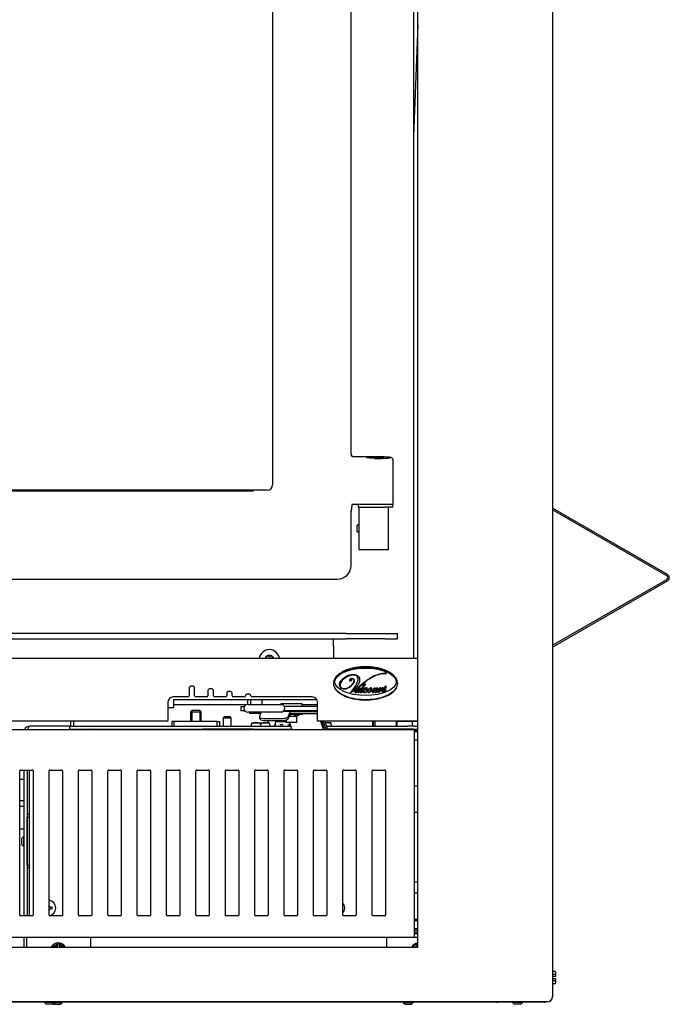
# Model space of a CAD drawing. Units: inches. Extents: x 3 to 194, y 3 to 95.
# Drawn here: x 79 to 94, y 3 to 26 of the extents above; entities that cross this region are included whole.
import ezdxf
from ezdxf.lldxf.tags import DXFTag

# ---------------------------------------------------------------- set-up
doc = ezdxf.new("R2010")
doc.units = ezdxf.units.IN
doc.header["$MEASUREMENT"] = 0
for name, color, linetype in [('30093', 7, 'Continuous'), ('30667', 7, 'Continuous'), ('C__USERS_COUZILL', 7, 'Continuous'), ('Default', 7, 'Continuous'), ('PL68673', 7, 'Continuous')]:
    doc.layers.add(name, color=color, linetype=linetype)
tags = doc.linetypes.add('HIDDEN2', pattern=[0.1875, 0.125, -0.0625]).pattern_tags.tags
tags[6:7] = [DXFTag(74, 4), DXFTag(75, 0), DXFTag(340, '0'), DXFTag(46, 0.0), DXFTag(50, 0.0), DXFTag(44, 0.0), DXFTag(45, 0.0)]
tags[4:5] = [DXFTag(74, 4), DXFTag(75, 0), DXFTag(340, '0'), DXFTag(46, 0.0), DXFTag(50, 0.0), DXFTag(44, 0.0), DXFTag(45, 0.0)]

# ---------------------------------------------------------------- blocks, each defined once
blk = doc.blocks.new('SE')
at = {"layer": '30093', "color": 7, "linetype": 'Continuous'}
for p, q in [((88.27, 5.127), (88.192, 5.127)), ((88.192, 4.877), (88.27, 4.877))]:
    blk.add_line(p, q, dxfattribs=at)
at = {"layer": '30093', "color": 7, "linetype": 'HIDDEN2'}
for p, q in [((88.27, 5.096), (88.192, 5.096)), ((88.27, 4.908), (88.192, 4.908))]:
    blk.add_line(p, q, dxfattribs=at)
at = {"layer": '30667', "color": 7, "linetype": 'Continuous'}
blk.add_line((86.792, 10.532), (86.861, 10.607), dxfattribs=at)
for centre, radius, start, end in [((86.795, 10.468), 0.391, 99.1189, 123.4488), ((86.754, 10.555), 0.309, 89.0881, 122.9459), ((86.767, 10.637), 0.22, 80.8839, 99.1189), ((86.754, 10.595), 0.27, 70.2568, 89.0881), ((86.79, 10.776), 0.0793, 22.7949, 80.8839), ((86.809, 10.748), 0.107, 359.1891, 70.2568), ((87.592, 10.054), 0.845, 103.6524, 115.3301), ((87.549, 10.211), 0.691, 98.0885, 115.4538), ((87.478, 10.527), 0.358, 82.9302, 103.6524), ((87.498, 10.571), 0.328, 85.6443, 98.0885), ((87.523, 10.89), 0.00727, 262.9302, 85.6443), ((86.526, 10.634), 0.094, 171.6165, 244.9503), ((86.57, 10.628), 0.138, 133.4687, 171.6165), ((86.593, 10.619), 0.14, 142.4992, 183.9891), ((87.002, 10.173), 0.765, 122.9459, 133.4687), ((86.8, 10.459), 0.402, 123.4488, 142.4992), ((86.495, 10.857), 0.329, 290.9449, 317.5341), ((86.47, 10.882), 0.367, 295.0497, 327.7222), ((86.69, 10.741), 0.0209, 134.788, 248.6369), ((86.729, 10.702), 0.0752, 63.8262, 134.788), ((86.695, 10.753), 0.0346, 248.6369, 324.2323), ((86.694, 10.756), 0.00249, 119.3811, 282.892), ((86.73, 10.691), 0.0773, 87.7083, 119.3811), ((86.326, 10.881), 0.565, 310.5397, 343.6197), ((86.706, 10.702), 0.0536, 81.0021, 102.892), ((86.712, 10.741), 0.0137, 324.2323, 81.0021), ((86.731, 10.711), 0.0576, 46.2506, 87.7083), ((86.579, 10.78), 0.214, 317.5341, 330.7685), ((86.742, 10.729), 0.0456, 32.2778, 63.8262), ((86.665, 10.732), 0.116, 330.7685, 358.6346), ((86.749, 10.73), 0.0317, 358.6346, 46.2506), ((86.727, 10.719), 0.0631, 327.7222, 32.2778), ((97.172, -2.006), 16.253, 128.5818, 129.4606), ((86.705, 10.75), 0.211, 317.5, 359.1891), ((86.746, 10.758), 0.127, 343.6197, 22.7949), ((79.531, 19.94), 11.915, 308.0342, 308.93), ((86.185, 11.047), 0.927, 322.1567, 334.6252), ((92.208, 7.505), 6.043, 148.6277, 150.2756), ((85.783, 12.2), 1.965, 308.93, 310.6918), ((87.034, 10.681), 0.0338, 250.4935, 295.1581), ((87.732, 9.826), 1.117, 115.4538, 128.5818), ((87.549, 10.146), 0.743, 115.3301, 130.6918), ((86.521, 10.614), 0.0681, 183.9891, 249.0551), ((86.556, 10.697), 0.164, 244.9503, 295.0497), ((86.554, 10.701), 0.162, 249.0551, 290.9449), ((86.695, 10.449), 0.00312, 130.5397, 294.0154), ((86.423, 11.061), 0.672, 294.0154, 303.6352), ((86.443, 10.853), 0.474, 305.8206, 317.5), ((86.721, 10.467), 0.00141, 125.8206, 295.1557), ((86.523, 10.89), 0.468, 295.1557, 307.778), ((86.849, 10.478), 0.0594, 156.942, 203.5686), ((86.813, 10.462), 0.0197, 203.5686, 310.8275), ((86.831, 10.463), 0.0264, 157.8573, 207.4056), ((86.957, 10.412), 0.162, 120.679, 157.8573), ((86.815, 10.455), 0.00856, 207.4056, 308.7561), ((86.875, 10.461), 0.0875, 112.0508, 138.3118), ((86.676, 10.628), 0.231, 308.7561, 333.3688), ((86.698, 10.595), 0.195, 310.8275, 326.9777), ((86.893, 10.47), 0.0364, 149.3899, 209.7099), ((86.877, 10.46), 0.017, 209.7099, 295.5173), ((86.879, 10.532), 0.0244, 76.0533, 105.6505), ((86.885, 10.458), 0.0131, 151.8149, 213.4713), ((88.4, 9.646), 1.731, 148.3197, 151.8149), ((86.878, 10.544), 0.00943, 348.3694, 120.679), ((86.88, 10.455), 0.0073, 213.4713, 301.5238), ((86.821, 10.556), 0.0683, 333.3688, 348.3694), ((86.882, 10.545), 0.0104, 14.2511, 76.0533), ((86.82, 10.553), 0.123, 301.5238, 322.1567), ((86.855, 10.505), 0.0673, 295.5173, 307.2553), ((86.79, 10.603), 0.12, 327.6993, 336.4576), ((86.876, 10.544), 0.0161, 341.3068, 14.2511), ((86.812, 10.562), 0.139, 307.2553, 325.1562), ((86.912, 10.614), 0.0605, 258.5972, 283.617), ((86.965, 10.469), 0.0407, 161.296, 200.0045), ((86.926, 10.483), 0.000631, 341.296, 145.1562), ((86.945, 10.462), 0.0189, 200.0045, 306.6356), ((87.451, 10.221), 0.566, 150.2756, 155.0219), ((86.946, 10.456), 0.0087, 155.0219, 290.7525), ((86.934, 10.487), 0.0419, 290.7525, 315.5779), ((86.863, 10.572), 0.156, 306.6356, 325.3506), ((86.694, 10.722), 0.379, 315.5779, 323.3129), ((86.992, 10.483), 0.000777, 351.705, 145.3506), ((87.025, 10.478), 0.033, 171.705, 227.3684), ((87.057, 10.481), 0.0612, 134.898, 165.9101), ((87.028, 10.481), 0.0369, 227.3684, 267.9873), ((87.031, 10.466), 0.0209, 165.8304, 204.5408), ((87.149, 10.437), 0.142, 131.4984, 165.8304), ((87.028, 10.465), 0.0177, 204.5408, 274.5838), ((87.104, 10.435), 0.127, 108.8716, 134.898), ((87.028, 10.475), 0.0312, 267.9873, 295.9456), ((87.027, 10.485), 0.038, 274.5838, 303.9059), ((86.983, 10.566), 0.132, 295.9456, 323.8603), ((86.947, 10.603), 0.18, 303.9059, 325.6158), ((87.072, 10.505), 0.02, 110.5009, 168.1362), ((87.061, 10.508), 0.00864, 168.1362, 303.9384), ((87.09, 10.504), 0.0529, 111.2538, 131.4984), ((87.071, 10.529), 0.0275, 76.6992, 108.8716), ((87.054, 10.554), 0.0315, 290.5009, 333.588), ((87.029, 10.556), 0.0672, 303.9384, 317.1154), ((87.074, 10.544), 0.00961, 333.588, 111.2538), ((87.075, 10.544), 0.0121, 16.8607, 76.6992), ((87.05, 10.536), 0.038, 317.1154, 16.8607), ((87.091, 10.488), 0.000828, 344.7368, 143.8603), ((87.126, 10.478), 0.0359, 164.7368, 225.5505), ((87.218, 10.418), 0.147, 115.691, 145.6158), ((87.138, 10.478), 0.0392, 145.4118, 181.0235), ((87.12, 10.478), 0.0215, 181.0235, 291.2022), ((87.122, 10.473), 0.0291, 225.5505, 304.1024), ((87.109, 10.498), 0.00385, 48.9848, 145.4118), ((87.104, 10.492), 0.0117, 33.6843, 48.9848), ((87.115, 10.499), 0.00135, 213.6843, 348.9486), ((87.173, 10.488), 0.0582, 129.6607, 168.9486), ((87.101, 10.529), 0.0765, 291.2022, 332.9629), ((87.137, 10.532), 0.000778, 349.5861, 129.6607), ((87.165, 10.527), 0.0279, 169.5861, 192.3959), ((87.138, 10.521), 0.000682, 192.3959, 336.5202), ((87.075, 10.542), 0.113, 304.1024, 326.6553), ((87.181, 10.503), 0.0456, 119.1412, 156.5202), ((87.175, 10.507), 0.0491, 82.0775, 115.691), ((87.172, 10.518), 0.0278, 93.1991, 119.1412), ((87.268, 10.483), 0.114, 147.9514, 161.2456), ((87.162, 10.519), 0.00209, 161.2456, 292.0235), ((87.118, 10.544), 0.0663, 311.7034, 342.7207), ((87.164, 10.506), 0.0119, 261.6137, 290.5215), ((87.162, 10.494), 0.000525, 131.7034, 261.6137), ((87.14, 10.576), 0.0631, 292.0235, 308.453), ((87.168, 10.494), 0.000296, 332.9629, 110.5215), ((87.179, 10.502), 0.0241, 243.6662, 286.3289), ((87.17, 10.544), 0.00147, 327.9514, 93.1991), ((87.097, 10.549), 0.0983, 318.5973, 354.3659), ((87.18, 10.503), 0.0211, 243.2891, 297.9201), ((87.18, 10.525), 0.0016, 342.7207, 128.453), ((87.18, 10.541), 0.015, 354.3659, 82.0775), ((87.173, 10.525), 0.0483, 286.3289, 316.6682), ((87.149, 10.561), 0.0874, 297.9201, 319.3332), ((87.239, 10.469), 0.0373, 144.1971, 192.6514), ((87.224, 10.465), 0.0212, 192.6514, 240.6999), ((87.208, 10.491), 0.000956, 324.1971, 136.6682), ((87.223, 10.465), 0.0201, 240.6999, 309.7503), ((87.044, 10.647), 0.223, 320.2068, 335.556), ((87.246, 10.457), 0.0298, 147.9024, 182.7401), ((87.225, 10.456), 0.00849, 182.7401, 301.7029), ((75.653, 17.728), 13.655, 327.9024, 328.3077), ((87.177, 10.534), 0.0998, 301.7029, 324.001), ((87.135, 10.571), 0.158, 309.7503, 321.398), ((87.259, 10.592), 0.039, 251.713, 288.6555), ((86.58, 10.967), 0.837, 324.001, 330.4515), ((87.261, 10.47), 0.00247, 353.953, 141.398), ((87.286, 10.468), 0.0234, 173.953, 214.9361), ((87.286, 10.467), 0.0227, 214.9361, 305.507), ((87.287, 10.457), 0.00951, 153.7996, 305.6757), ((87.952, 10.129), 0.751, 145.4698, 153.7996), ((87.199, 10.579), 0.161, 305.6757, 326.527), ((87.222, 10.557), 0.133, 305.507, 323.3119), ((87.319, 10.602), 0.0489, 257.2023, 287.1631), ((89.193, 9.088), 2.325, 141.0297, 143.3119), ((87.669, 10.269), 0.403, 135.0093, 146.527), ((86.641, 10.908), 0.837, 326.5365, 334.277), ((87.349, 10.364), 0.0829, 79.7156, 96.6335), ((87.558, 10.355), 0.214, 134.4746, 155.014), ((87.393, 10.545), 0.0124, 24.1217, 135.0093), ((87.39, 10.547), 0.00576, 334.277, 141.0297), ((86.873, 10.793), 0.598, 331.0282, 332.2908), ((87.451, 10.454), 0.0726, 126.137, 137.8439), ((87.397, 10.503), 0.000213, 151.0282, 317.8439), ((87.367, 10.533), 0.0404, 332.2908, 24.1217), ((87.408, 10.507), 0.000715, 341.6021, 134.4746), ((87.433, 10.499), 0.0261, 161.6021, 214.1624), ((87.404, 10.519), 0.00743, 306.137, 339.8567), ((87.48, 10.491), 0.0742, 117.7328, 159.8567), ((87.433, 10.5), 0.0224, 123.0716, 195.6719), ((87.436, 10.5), 0.0254, 195.6719, 216.0205), ((87.422, 10.491), 0.0122, 214.1624, 282.9889), ((87.423, 10.491), 0.00937, 216.0205, 295.1425), ((87.119, 10.982), 0.554, 303.0716, 305.7163), ((87.414, 10.524), 0.0457, 282.9889, 316.0618), ((87.394, 10.552), 0.0772, 295.1425, 327.7744), ((87.491, 10.466), 0.0497, 148.5269, 181.0232), ((87.461, 10.465), 0.0201, 181.0232, 246.7149), ((87.414, 10.572), 0.0478, 305.7163, 328.3325), ((87.449, 10.55), 0.0068, 328.3325, 117.7328), ((87.448, 10.492), 0.000534, 328.5269, 136.0618), ((87.463, 10.469), 0.0245, 246.7149, 306.0991), ((87.486, 10.458), 0.0297, 150.5198, 174.6955), ((87.468, 10.46), 0.0114, 174.6955, 311.6493), ((89.287, 9.36), 2.16, 146.564, 147.7744), ((89.127, 9.531), 1.914, 147.81, 150.5198), ((87.465, 10.554), 0.000845, 146.2549, 275.555), ((87.384, 10.608), 0.0967, 326.2549, 327.9896), ((87.475, 10.455), 0.0986, 85.4858, 95.555), ((87.501, 8.822), 1.734, 90.5057, 91.141), ((87.314, 10.632), 0.242, 311.6493, 329.2627), ((87.404, 10.55), 0.124, 306.0991, 313.1002), ((87.482, 10.551), 0.00208, 326.564, 85.4858), ((87.485, 10.558), 0.001, 270.5057, 326.9878), ((86.735, 11.045), 0.895, 326.9878, 329.6455), ((87.327, 10.632), 0.238, 313.1002, 328.8575), ((87.511, 10.547), 0.0055, 90.2022, 147.81), ((87.512, 10.59), 0.00427, 73.8434, 149.6455), ((154.076, -29.552), 77.716, 148.89984, 148.92815), ((87.511, 10.558), 0.001, 148.9281, 267.9191), ((87.525, 10.939), 0.383, 267.9191, 271.5908), ((87.516, 9.204), 1.349, 89.2011, 90.2022), ((87.521, 10.624), 0.0308, 253.8434, 282.4587), ((87.53, 10.504), 0.00895, 107.2368, 149.2627), ((87.529, 10.592), 0.002, 328.8998, 102.4587), ((87.528, 10.511), 0.0019, 328.8575, 107.2368), ((87.524, 10.558), 0.0122, 334.7553, 352.8885)]:
    blk.add_arc(centre, radius, start, end, dxfattribs=at)
blk.add_ellipse((87.047, 10.699), major_axis=(0.715, 0), ratio=0.449265, dxfattribs=at)
for points, knots in [([(87.797, 10.661), (87.797, 10.622), (87.785, 10.584), (87.747, 10.517), (87.721, 10.488), (87.634, 10.411), (87.566, 10.375), (87.422, 10.32), (87.349, 10.301), (87.198, 10.277), (87.121, 10.271), (86.969, 10.271), (86.893, 10.277), (86.742, 10.302), (86.668, 10.321), (86.525, 10.377), (86.456, 10.413), (86.37, 10.49), (86.344, 10.52), (86.307, 10.587), (86.296, 10.625), (86.297, 10.702), (86.31, 10.74), (86.348, 10.807), (86.374, 10.836), (86.461, 10.911), (86.53, 10.947), (86.672, 11.002), (86.746, 11.02), (86.897, 11.045), (86.972, 11.051), (87.124, 11.051), (87.2, 11.045), (87.351, 11.02), (87.424, 11.001), (87.567, 10.946), (87.636, 10.909), (87.722, 10.833), (87.748, 10.804), (87.785, 10.737), (87.797, 10.7), (87.797, 10.661)], [0, 0, 0, 0, 0.03125, 0.03125, 0.0625, 0.0625, 0.125, 0.125, 0.1875, 0.1875, 0.25, 0.25, 0.3125, 0.3125, 0.375, 0.375, 0.4375, 0.4375, 0.46875, 0.46875, 0.5, 0.5, 0.53125, 0.53125, 0.5625, 0.5625, 0.625, 0.625, 0.6875, 0.6875, 0.75, 0.75, 0.8125, 0.8125, 0.875, 0.875, 0.9375, 0.9375, 0.96875, 0.96875, 1, 1, 1, 1]), ([(87.792, 10.661), (87.792, 10.699), (87.78, 10.737), (87.742, 10.803), (87.717, 10.832), (87.659, 10.881), (87.628, 10.903), (87.562, 10.94), (87.527, 10.956), (87.422, 10.996), (87.347, 11.015), (87.199, 11.04), (87.124, 11.046), (86.973, 11.046), (86.897, 11.04), (86.75, 11.016), (86.677, 10.998), (86.536, 10.944), (86.467, 10.909), (86.38, 10.835), (86.354, 10.806), (86.325, 10.756), (86.317, 10.739), (86.306, 10.703), (86.302, 10.684), (86.301, 10.627), (86.312, 10.588), (86.35, 10.521), (86.375, 10.492), (86.461, 10.416), (86.529, 10.38), (86.671, 10.325), (86.744, 10.307), (86.894, 10.282), (86.97, 10.276), (87.121, 10.276), (87.196, 10.281), (87.345, 10.306), (87.419, 10.324), (87.561, 10.379), (87.63, 10.414), (87.715, 10.489), (87.742, 10.518), (87.78, 10.584), (87.792, 10.622), (87.792, 10.661)], [0, 0, 0, 0, 0.03125, 0.03125, 0.0625, 0.0625, 0.09375, 0.09375, 0.125, 0.125, 0.1875, 0.1875, 0.25, 0.25, 0.3125, 0.3125, 0.375, 0.375, 0.4375, 0.4375, 0.46875, 0.46875, 0.484375, 0.484375, 0.5, 0.5, 0.53125, 0.53125, 0.5625, 0.5625, 0.625, 0.625, 0.6875, 0.6875, 0.75, 0.75, 0.8125, 0.8125, 0.875, 0.875, 0.9375, 0.9375, 0.96875, 0.96875, 1, 1, 1, 1])]:
    blk.add_open_spline(points, degree=3, knots=knots, dxfattribs=at)
at = {"layer": 'C__USERS_COUZILL', "color": 7, "linetype": 'Continuous'}
for p, q in [((88.27, 4.479), (88.27, 37.795)), ((91.422, 36.368), (91.422, 3.322)), ((88.171, 31.991), (88.171, 11.25)), ((84.873, 29.928), (84.873, 15.311)), ((86.708, 16.032), (86.708, 29.572)), ((88.27, 26.089), (88.171, 23.474)), ((86.708, 16.032), (86.708, 16.032)), ((86.77, 15.969), (86.77, 15.969)), ((87.257, 15.969), (86.77, 15.969)), ((87.257, 15.969), (87.257, 15.969)), ((87.695, 14.848), (87.695, 15.887)), ((84.873, 15.311), (84.873, 15.311)), ((70.01, 15.175), (84.422, 15.175)), ((84.748, 15.186), (70.087, 15.186)), ((84.748, 15.186), (84.748, 15.186)), ((86.73, 14.848), (86.73, 14.803)), ((86.962, 14.848), (86.73, 14.848)), ((86.73, 14.745), (86.73, 14.799)), ((86.871, 14.848), (86.871, 14.788)), ((86.902, 14.788), (86.871, 14.788)), ((86.902, 14.321), (86.902, 14.788)), ((86.903, 14.788), (87.504, 14.788)), ((87.257, 14.848), (86.962, 14.848)), ((87.674, 14.848), (87.257, 14.848)), ((87.684, 14.788), (87.504, 14.788)), ((87.574, 14.788), (87.574, 13.788)), ((87.684, 14.788), (87.684, 14.848)), ((94.115, 13.21), (91.422, 14.765)), ((86.708, 14.697), (86.708, 14.697)), ((86.708, 13.423), (86.708, 14.697)), ((94.097, 13.179), (91.422, 14.724)), ((86.848, 14.208), (86.848, 14.367)), ((86.902, 14.367), (86.848, 14.367)), ((86.848, 14.208), (86.902, 14.208)), ((86.902, 13.788), (86.902, 14.255)), ((87.574, 13.788), (86.902, 13.788)), ((86.708, 13.423), (86.708, 13.423)), ((71.944, 13.101), (86.386, 13.101)), ((86.386, 13.101), (86.386, 13.101)), ((91.422, 11.553), (94.097, 13.098)), ((91.422, 11.511), (94.115, 13.066)), ((86.593, 11.828), (72.983, 11.828)), ((86.593, 11.828), (87.5, 11.828)), ((87.5, 11.828), (87.796, 11.828)), ((87.796, 11.708), (87.796, 11.828)), ((73.081, 11.708), (86.593, 11.708)), ((86.296, 11.536), (86.296, 11.708)), ((86.296, 11.536), (86.296, 11.25)), ((87.5, 11.708), (86.593, 11.708)), ((87.5, 11.708), (87.796, 11.708)), ((73.214, 11.25), (88.27, 11.25)), ((82.922, 10.561), (82.922, 10.373)), ((83.016, 10.592), (82.953, 10.592)), ((83.047, 10.373), (83.047, 10.561)), ((83.36, 10.499), (83.36, 10.373)), ((83.454, 10.53), (83.391, 10.53)), ((83.485, 10.373), (83.485, 10.499)), ((83.798, 10.436), (83.798, 10.373)), ((83.892, 10.467), (83.829, 10.467)), ((83.923, 10.373), (83.923, 10.436)), ((84.33, 10.405), (84.267, 10.405)), ((82.422, 10.217), (82.422, 10.071)), ((82.891, 10.342), (82.547, 10.342)), ((82.557, 10.099), (82.557, 10.286)), ((82.557, 10.286), (85.902, 10.286)), ((84.245, 10.157), (82.557, 10.157)), ((83.329, 10.342), (83.078, 10.342)), ((83.767, 10.342), (83.516, 10.342)), ((84.205, 10.342), (83.954, 10.342)), ((84.236, 10.374), (84.236, 10.373)), ((84.29, 10.169), (84.29, 10.286)), ((84.291, 10.169), (84.951, 10.169)), ((84.361, 10.373), (84.361, 10.374)), ((84.361, 10.169), (84.361, 10.286)), ((85.797, 10.342), (84.392, 10.342)), ((84.621, 10.286), (84.621, 10.169)), ((84.951, 10.169), (85.069, 10.169)), ((85.562, 10.182), (85.062, 10.182)), ((85.062, 10.182), (85.062, 10.169)), ((85.562, 10.119), (85.562, 10.182)), ((85.922, 10.16), (85.562, 10.16)), ((85.922, 10.071), (85.922, 10.217)), ((82.422, 10.099), (82.557, 10.099)), ((82.422, 10.071), (82.422, 9.779)), ((82.98, 10.027), (82.948, 9.996)), ((82.948, 9.996), (83.198, 9.996)), ((82.948, 9.996), (82.948, 9.766)), ((83.167, 10.027), (82.98, 10.027)), ((83.198, 9.996), (83.167, 10.027)), ((83.198, 9.766), (83.198, 9.996)), ((84.125, 10.119), (84.202, 10.119)), ((84.125, 10.119), (84.125, 10.014)), ((84.202, 10.014), (84.125, 10.014)), ((84.202, 10.119), (84.21, 10.119)), ((84.202, 10.014), (84.229, 10.014)), ((84.951, 9.989), (84.291, 9.989)), ((84.331, 9.989), (84.331, 9.954)), ((84.434, 9.954), (84.331, 9.954)), ((84.59, 9.954), (84.434, 9.954)), ((84.604, 9.989), (84.567, 9.892)), ((84.787, 9.986), (84.789, 9.989)), ((85.094, 9.986), (84.787, 9.986)), ((84.8, 9.986), (84.8, 9.989)), ((85.069, 9.989), (84.951, 9.989)), ((85.096, 9.992), (85.094, 9.986)), ((85.29, 10.002), (85.114, 10.002)), ((85.922, 10.014), (85.13, 10.014)), ((85.922, 10.119), (85.148, 10.119)), ((85.182, 10.002), (85.18, 10.002)), ((85.187, 10.014), (85.187, 10.002)), ((85.244, 9.892), (85.282, 9.992)), ((85.248, 9.848), (85.285, 9.948)), ((85.277, 9.927), (85.287, 9.896)), ((85.28, 9.936), (85.579, 9.936)), ((85.287, 9.899), (85.281, 9.931)), ((85.294, 9.896), (85.284, 9.931)), ((85.285, 9.949), (85.579, 9.949)), ((85.29, 10.002), (85.922, 10.002)), ((85.29, 9.954), (85.922, 9.954)), ((85.381, 9.896), (85.417, 9.931)), ((85.423, 9.931), (85.387, 9.896)), ((85.496, 9.931), (85.435, 9.896)), ((85.437, 10.002), (85.437, 10.014)), ((85.437, 9.949), (85.437, 9.954)), ((85.437, 9.896), (85.508, 9.936)), ((85.579, 9.936), (85.579, 9.949)), ((85.922, 9.779), (85.922, 10.071)), ((82.422, 9.779), (49.324, 9.779)), ((80.15, 9.667), (80.15, 9.779)), ((80.15, 9.667), (80.15, 9.779)), ((80.223, 9.667), (80.223, 9.779)), ((82.569, 9.766), (82.511, 9.766)), ((82.511, 9.766), (82.511, 9.66)), ((83.578, 9.766), (82.569, 9.766)), ((82.569, 9.66), (82.569, 9.766)), ((83.578, 9.766), (83.636, 9.766)), ((83.578, 9.66), (83.578, 9.766)), ((83.636, 9.66), (83.636, 9.766)), ((83.743, 9.884), (83.712, 9.853)), ((83.712, 9.853), (83.899, 9.853)), ((83.712, 9.853), (83.712, 9.66)), ((83.743, 9.884), (83.868, 9.884)), ((83.899, 9.853), (83.868, 9.884)), ((83.899, 9.66), (83.899, 9.853)), ((84.374, 9.697), (84.374, 9.66)), ((84.38, 9.737), (84.804, 9.737)), ((84.566, 9.882), (84.569, 9.838)), ((84.592, 9.697), (84.592, 9.66)), ((84.671, 9.839), (85.102, 9.839)), ((84.674, 9.795), (85.105, 9.795)), ((84.764, 9.795), (84.764, 9.737)), ((84.811, 9.697), (84.811, 9.66)), ((84.928, 9.689), (84.929, 9.689)), ((84.929, 9.689), (84.928, 9.689)), ((84.932, 9.734), (84.932, 9.697)), ((84.963, 9.765), (85.187, 9.765)), ((84.994, 9.765), (85.134, 9.765)), ((85.078, 9.689), (85.079, 9.689)), ((85.08, 9.689), (85.078, 9.689)), ((85.079, 9.689), (85.08, 9.689)), ((85.187, 9.807), (85.187, 9.744)), ((85.437, 9.744), (85.187, 9.744)), ((85.263, 9.689), (85.264, 9.689)), ((85.265, 9.689), (85.263, 9.689)), ((85.264, 9.689), (85.265, 9.689)), ((85.265, 9.896), (85.287, 9.896)), ((85.269, 9.744), (85.325, 9.575)), ((85.287, 9.896), (85.287, 9.899)), ((85.294, 9.896), (85.381, 9.896)), ((85.387, 9.899), (85.392, 9.906)), ((85.387, 9.896), (85.387, 9.899)), ((85.387, 9.896), (85.435, 9.896)), ((85.437, 9.896), (85.436, 9.896)), ((85.437, 9.744), (85.437, 9.896)), ((88.27, 9.779), (85.922, 9.779)), ((85.996, 9.779), (86.064, 9.575)), ((86.014, 9.779), (86.082, 9.575)), ((86.125, 9.575), (86.055, 9.779)), ((86.165, 9.575), (86.095, 9.779)), ((86.24, 9.737), (86.11, 9.737)), ((86.246, 9.697), (86.246, 9.66)), ((87.208, 9.779), (87.208, 9.66)), ((87.233, 9.66), (87.233, 9.779)), ((87.263, 9.779), (87.263, 9.66)), ((87.765, 9.779), (87.765, 9.66)), ((88.143, 9.766), (87.791, 9.766)), ((87.791, 9.66), (87.791, 9.766)), ((87.795, 9.766), (87.795, 9.779)), ((87.82, 9.779), (87.82, 9.766)), ((88.198, 9.767), (88.02, 9.767)), ((88.099, 9.779), (88.099, 9.767)), ((88.27, 9.766), (88.143, 9.766)), ((88.143, 9.66), (88.143, 9.766)), ((88.198, 9.779), (88.198, 9.766)), ((80.125, 9.66), (79.189, 9.66)), ((80.125, 9.66), (85.297, 9.66)), ((80.125, 9.575), (80.125, 9.66)), ((80.125, 9.587), (80.718, 9.587)), ((80.15, 9.667), (80.15, 9.66)), ((80.15, 9.66), (80.15, 9.667)), ((80.718, 9.575), (80.718, 9.587)), ((80.718, 9.587), (80.968, 9.587)), ((80.968, 9.587), (82.917, 9.587)), ((82.917, 9.575), (82.917, 9.587)), ((82.917, 9.587), (83.23, 9.587)), ((82.948, 9.587), (82.948, 9.575)), ((83.198, 9.575), (83.198, 9.587)), ((83.23, 9.575), (83.23, 9.587)), ((84.416, 9.587), (83.23, 9.587)), ((84.416, 9.587), (84.652, 9.587)), ((84.652, 9.587), (84.712, 9.587)), ((84.712, 9.587), (85.321, 9.587)), ((84.912, 9.674), (84.912, 9.66)), ((86.136, 9.66), (88.029, 9.66)), ((88.167, 9.587), (86.161, 9.587)), ((88.143, 9.66), (88.029, 9.66)), ((88.196, 9.66), (88.143, 9.66)), ((88.167, 9.575), (88.167, 9.587)), ((88.167, 9.587), (88.27, 9.587)), ((88.27, 9.527), (88.192, 9.527)), ((88.196, 9.66), (88.27, 9.66)), ((88.198, 9.587), (88.198, 9.527)), ((88.192, 9.335), (88.27, 9.335)), ((88.27, 9.33), (88.192, 9.33)), ((88.259, 9.33), (88.261, 9.335)), ((79.053, 8.63), (79.053, 5.216)), ((79.126, 8.63), (79.126, 5.216)), ((79.126, 8.63), (79.126, 7.587)), ((79.178, 8.63), (79.178, 5.216)), ((79.053, 8.406), (78.953, 8.406)), ((88.192, 8.263), (88.27, 8.263)), ((79.053, 7.906), (78.953, 7.906)), ((79.053, 7.773), (78.953, 7.773)), ((88.261, 7.638), (88.192, 7.638)), ((79.178, 7.587), (79.126, 7.587)), ((79.126, 7.524), (79.178, 7.524)), ((79.126, 6.399), (79.126, 7.524)), ((79.053, 7.242), (78.953, 7.242)), ((79.049, 7.079), (79.005, 7.035)), ((79.005, 6.888), (79.005, 7.035)), ((79.049, 6.844), (79.049, 7.079)), ((79.053, 7.079), (79.049, 7.079)), ((79.126, 7.024), (79.126, 7.024)), ((79.005, 6.888), (79.049, 6.844)), ((79.049, 6.844), (79.053, 6.844)), ((79.126, 6.9), (79.126, 6.9)), ((79.126, 6.399), (79.178, 6.399)), ((79.126, 6.337), (79.126, 5.216)), ((79.178, 6.337), (79.126, 6.337)), ((88.27, 6.002), (88.192, 6.002)), ((88.192, 5.752), (88.27, 5.752)), ((79.713, 5.419), (79.695, 5.419)), ((79.695, 5.377), (79.713, 5.377)), ((79.713, 5.377), (79.713, 5.419)), ((79.053, 4.716), (79.053, 4.479)), ((79.109, 4.716), (79.109, 4.705)), ((88.27, 4.705), (79.109, 4.705)), ((79.109, 4.705), (79.109, 4.479)), ((80.609, 4.705), (80.609, 4.479)), ((87.547, 4.479), (87.547, 4.705)), ((88.192, 4.83), (88.27, 4.83)), ((88.192, 4.802), (88.27, 4.802)), ((49.324, 4.479), (88.27, 4.479)), ((79.703, 4.484), (79.836, 4.561)), ((79.703, 4.479), (79.703, 4.484)), ((79.712, 4.479), (79.703, 4.484)), ((79.836, 4.561), (79.859, 4.575)), ((79.836, 4.561), (79.836, 4.525)), ((79.836, 4.525), (79.836, 4.517)), ((79.836, 4.479), (79.836, 4.517)), ((79.859, 4.575), (79.883, 4.561)), ((79.883, 4.525), (79.883, 4.561)), ((79.883, 4.561), (80.016, 4.484)), ((79.883, 4.517), (79.883, 4.525)), ((79.883, 4.517), (79.883, 4.479)), ((80.016, 4.484), (80.006, 4.479)), ((80.016, 4.484), (80.016, 4.479)), ((88.165, 4.479), (88.207, 4.55)), ((88.207, 4.55), (88.27, 4.55)), ((88.225, 4.519), (88.207, 4.55)), ((91.48, 3.913), (91.422, 3.913)), ((91.48, 3.841), (91.422, 3.841)), ((91.48, 3.696), (91.422, 3.696)), ((91.433, 3.745), (91.433, 3.792)), ((91.48, 3.792), (91.433, 3.792)), ((91.433, 3.745), (91.48, 3.745)), ((91.495, 3.792), (91.48, 3.792)), ((91.48, 3.745), (91.495, 3.745)), ((91.495, 3.895), (91.495, 3.832)), ((91.495, 3.832), (91.495, 3.792)), ((91.495, 3.745), (91.495, 3.705)), ((91.495, 3.705), (91.495, 3.642)), ((91.48, 3.624), (91.422, 3.624)), ((91.297, 3.197), (46.297, 3.197)), ((90.103, 3.19), (47.491, 3.19)), ((79.532, 3.19), (79.532, 3.186)), ((79.767, 3.186), (79.532, 3.186)), ((79.532, 3.186), (79.576, 3.142)), ((79.723, 3.142), (79.576, 3.142)), ((79.723, 3.142), (79.767, 3.186)), ((79.739, 3.158), (79.755, 3.142)), ((79.755, 3.142), (79.902, 3.142)), ((79.767, 3.186), (79.767, 3.19)), ((79.767, 3.186), (79.946, 3.186)), ((79.902, 3.142), (79.946, 3.186)), ((79.946, 3.186), (79.946, 3.19)), ((87.929, 3.19), (87.929, 3.186)), ((87.929, 3.186), (88.164, 3.186)), ((87.929, 3.186), (87.973, 3.142)), ((87.973, 3.142), (88.12, 3.142)), ((88.12, 3.142), (88.164, 3.186)), ((88.164, 3.186), (88.164, 3.19)), ((90.103, 3.197), (90.103, 3.19)), ((90.103, 3.19), (90.134, 3.19)), ((90.134, 3.197), (90.134, 3.19)), ((91.223, 3.19), (90.134, 3.19)), ((90.485, 3.19), (90.485, 3.186)), ((90.72, 3.186), (90.485, 3.186)), ((90.485, 3.186), (90.529, 3.142)), ((90.676, 3.142), (90.529, 3.142)), ((90.676, 3.142), (90.72, 3.186)), ((90.72, 3.186), (90.72, 3.19))]:
    blk.add_line(p, q, dxfattribs=at)
at = {"layer": 'C__USERS_COUZILL', "color": 7, "linetype": 'HIDDEN2'}
for p, q in [((82.979, 10.027), (82.979, 9.766)), ((83.168, 10.027), (83.168, 9.766)), ((88.229, 9.779), (88.229, 9.766)), ((82.979, 9.587), (82.979, 9.575)), ((83.168, 9.587), (83.168, 9.575)), ((88.229, 9.587), (88.229, 9.527))]:
    blk.add_line(p, q, dxfattribs=at)
at = {"layer": 'C__USERS_COUZILL', "color": 7, "linetype": 'Continuous'}
for centre, radius, start, end in [((80.901, 14.288), 6.001, 359.6855, 0.3145), ((86.386, 13.423), 0.322, 270, 0), ((94.074, 13.138), 0.047, 300, 60), ((94.074, 13.138), 0.083, 300, 60), ((84.796, 11.208), 0.243, 9.9619, 170.0381), ((84.796, 11.208), 0.11, 120, 157.6883), ((84.752, 11.286), 0.021, 120, 200.3641), ((84.796, 11.208), 0.11, 60, 120), ((84.752, 11.286), 0.021, 39.6359, 120), ((84.841, 11.286), 0.021, 60, 140.3641), ((84.841, 11.286), 0.021, 339.6359, 60), ((84.796, 11.208), 0.11, 22.3117, 60), ((84.697, 11.266), 0.0371, 335.2589, 20.3641), ((84.796, 11.323), 0.0371, 219.6359, 320.3641), ((84.896, 11.266), 0.0371, 159.6359, 204.5258), ((82.953, 10.561), 0.031, 90, 180), ((83.016, 10.561), 0.031, 0, 90), ((83.391, 10.499), 0.031, 90, 180), ((83.454, 10.499), 0.031, 0, 90), ((83.829, 10.436), 0.031, 90, 180), ((83.892, 10.436), 0.031, 0, 90), ((84.267, 10.374), 0.031, 90, 180), ((84.33, 10.374), 0.031, 0, 90), ((82.547, 10.217), 0.125, 90, 180), ((82.891, 10.373), 0.031, 270, 0), ((83.078, 10.373), 0.031, 180, 270), ((83.329, 10.373), 0.031, 270, 0), ((83.516, 10.373), 0.031, 180, 270), ((83.767, 10.373), 0.031, 270, 0), ((83.954, 10.373), 0.031, 180, 270), ((84.291, 10.079), 0.09, 90, 270), ((84.205, 10.373), 0.031, 270, 0), ((84.392, 10.373), 0.031, 180, 270), ((85.797, 10.217), 0.125, 0, 90), ((85.497, 9.941), 0.0101, 266.1324, 273.8676), ((84.928, 9.674), 0.0156, 90, 180), ((84.925, 9.529), 0.16, 80.0611, 88.5347), ((84.963, 9.734), 0.0313, 90, 180), ((85.081, 9.395), 0.295, 90.6143, 97.2616), ((85.076, 9.311), 0.378, 83.5822, 89.3761), ((85.268, 9.4), 0.29, 90.905, 97.3531), ((85.264, 9.639), 0.0499, 72.3545, 89.43), ((79.189, 9.524), 0.136, 90, 158.1471), ((80.087, 9.667), 0.136, 357.0496, 360), ((80.718, 9.464), 0.123, 90, 116.0387), ((88.261, 7.513), 0.125, 85.8711, 90), ((79.615, 5.398), 0.183, 0, 82.0898), ((79.695, 5.478), 0.0589, 201.9025, 270), ((79.695, 5.318), 0.0589, 90, 158.0975), ((79.615, 5.398), 0.183, 280.4906, 0), ((86.376, 5.398), 0.183, 0, 40.6524), ((86.376, 5.398), 0.183, 319.3476, 0), ((79.859, 4.394), 0.188, 26.916, 153.084), ((79.859, 4.394), 0.125, 120, 137.2324), ((79.859, 4.394), 0.125, 100.8069, 120), ((79.859, 4.394), 0.125, 60, 79.1931), ((79.859, 4.394), 0.125, 42.7676, 60), ((88.297, 4.394), 0.188, 98.2794, 153.084), ((88.297, 4.394), 0.125, 102.4742, 137.2324), ((91.297, 3.322), 0.125, 270, 0), ((91.223, 3.326), 0.136, 270, 288.0871)]:
    blk.add_arc(centre, radius, start, end, dxfattribs=at)
for centre, major_axis, ratio, start_param, end_param in [((86.77, 16.032), (0.0446, 0.0446), 0.991846, 2.357564, 3.925621), ((87.257, 15.95), (-0.375, 0), 0.052408, 1.570796, 4.712389), ((84.748, 15.312), (-0.0889, 0.0889), 0.994548, 2.357564, 3.925621), ((86.77, 14.697), (0.0446, -0.0446), 0.991846, 3.045677, 3.925621), ((85.069, 10.079), (0, 0.09), 0.984808, 3.141593, 6.283185), ((85.104, 9.891), (0, 0.11), 0.173648, 0.373245, 0.436332), ((85.29, 9.891), (0, 0.11), 0.173648, 0, 0.436332), ((85.29, 9.891), (0, 0.0625), 0.173648, 0, 0.436332), ((84.69, 9.892), (0.125, 0.01), 0.416198, 2.949438, 4.520234), ((84.694, 9.848), (0.125, 0.01), 0.416198, 3.141593, 4.520234), ((84.918, 9.7), (-0.0127, 0.009), 0.973936, 2.726234, 3.770877), ((85.121, 9.892), (-0.125, -0.01), 0.416198, 1.378641, 2.949438), ((85.125, 9.848), (0.125, 0.01), 0.416198, 4.520234, 6.09103), ((85.264, 9.674), (0, -0.0156), 0.984808, 1.570796, 3.141593), ((91.48, 3.895), (0, -0.018), 0.866025, 1.570796, 3.141593), ((91.48, 3.832), (0.0156, 0), 0.57735, 0, 1.570796), ((91.48, 3.705), (0.0156, 0), 0.57735, 4.712389, 6.283185), ((91.48, 3.642), (0, 0.018), 0.866025, 3.141593, 4.712389)]:
    blk.add_ellipse(centre, major_axis=major_axis, ratio=ratio, start_param=start_param, end_param=end_param, dxfattribs=at)
blk.add_ellipse((87.277, 15.947), major_axis=(-0.196, 0), ratio=0.052408, dxfattribs=at)
for points, knots in [([(87.694, 15.888), (87.694, 15.894), (87.694, 15.905), (87.685, 15.922), (87.674, 15.936), (87.662, 15.944), (87.65, 15.949), (87.635, 15.954), (87.61, 15.958), (87.555, 15.962), (87.466, 15.967), (87.359, 15.969), (87.293, 15.969), (87.257, 15.969)], [0, 0, 0, 0, 0.024746, 0.059769, 0.089754, 0.11776, 0.147379, 0.19083, 0.300272, 0.47902, 0.66817, 0.850971, 1, 1, 1, 1]), ([(84.592, 9.697), (84.592, 9.709), (84.583, 9.718), (84.564, 9.729), (84.554, 9.732), (84.524, 9.737), (84.504, 9.737), (84.463, 9.737), (84.442, 9.737), (84.412, 9.732), (84.402, 9.729), (84.388, 9.721), (84.383, 9.718), (84.376, 9.709), (84.374, 9.703), (84.374, 9.697)], [0, 0, 0, 0, 0.125, 0.125, 0.25, 0.25, 0.5, 0.5, 0.75, 0.75, 0.875, 0.875, 0.9375, 0.9375, 1, 1, 1, 1]), ([(84.811, 9.697), (84.811, 9.709), (84.801, 9.718), (84.783, 9.729), (84.773, 9.732), (84.743, 9.737), (84.722, 9.737), (84.681, 9.737), (84.661, 9.737), (84.631, 9.732), (84.62, 9.729), (84.606, 9.721), (84.602, 9.718), (84.595, 9.709), (84.592, 9.703), (84.592, 9.697)], [0, 0, 0, 0, 0.125, 0.125, 0.25, 0.25, 0.5, 0.5, 0.75, 0.75, 0.875, 0.875, 0.9375, 0.9375, 1, 1, 1, 1]), ([(86.246, 9.697), (86.246, 9.709), (86.237, 9.718), (86.219, 9.729), (86.208, 9.732), (86.178, 9.737), (86.158, 9.737), (86.129, 9.737), (86.12, 9.737), (86.111, 9.737)], [0, 0, 0, 0, 0.125, 0.125, 0.25, 0.25, 0.5, 0.5, 0.6057564, 0.6057564, 0.6057564, 0.6057564]), ([(79.141, 9.575), (79.141, 9.575), (79.141, 9.576), (79.147, 9.593), (79.152, 9.608), (79.163, 9.633), (79.168, 9.643), (79.178, 9.657), (79.184, 9.66), (79.189, 9.66)], [0.2428098, 0.2428098, 0.2428098, 0.2428098, 0.25, 0.25, 0.5, 0.5, 0.75, 0.75, 1, 1, 1, 1])]:
    blk.add_open_spline(points, degree=3, knots=knots, dxfattribs=at)
for points in [[(85.436, 9.896), (85.457, 9.907), (85.477, 9.919), (85.498, 9.931)], [(84.932, 9.697), (84.932, 9.697), (84.933, 9.699), (84.934, 9.7)]]:
    blk.add_open_spline(points, degree=3, dxfattribs=at)
at = {"layer": 'PL68673', "color": 7, "linetype": 'Continuous'}
for p, q in [((88.192, 9.575), (49.402, 9.575)), ((88.192, 9.283), (88.192, 9.575)), ((88.192, 4.716), (88.192, 9.283)), ((78.953, 5.232), (78.953, 8.614)), ((78.969, 8.63), (79.25, 8.63)), ((79.266, 8.614), (79.266, 5.232)), ((79.641, 5.232), (79.641, 8.614)), ((79.656, 8.63), (79.938, 8.63)), ((79.953, 8.614), (79.953, 5.232)), ((80.328, 5.232), (80.328, 8.614)), ((80.344, 8.63), (80.625, 8.63)), ((80.641, 8.614), (80.641, 5.232)), ((81.016, 5.232), (81.016, 8.614)), ((81.031, 8.63), (81.313, 8.63)), ((81.328, 8.614), (81.328, 5.232)), ((81.703, 5.232), (81.703, 8.614)), ((81.719, 8.63), (82, 8.63)), ((82.016, 8.614), (82.016, 5.232)), ((82.391, 5.232), (82.391, 8.614)), ((82.406, 8.63), (82.688, 8.63)), ((82.703, 8.614), (82.703, 5.232)), ((83.078, 5.232), (83.078, 8.614)), ((83.094, 8.63), (83.375, 8.63)), ((83.391, 8.614), (83.391, 5.232)), ((83.766, 5.232), (83.766, 8.614)), ((83.781, 8.63), (84.063, 8.63)), ((84.078, 8.614), (84.078, 5.232)), ((84.453, 5.232), (84.453, 8.614)), ((84.469, 8.63), (84.75, 8.63)), ((84.766, 8.614), (84.766, 5.232)), ((85.141, 5.232), (85.141, 8.614)), ((85.156, 8.63), (85.438, 8.63)), ((85.453, 8.614), (85.453, 5.232)), ((85.828, 5.232), (85.828, 8.614)), ((85.844, 8.63), (86.125, 8.63)), ((86.141, 8.614), (86.141, 5.232)), ((86.516, 5.232), (86.516, 8.614)), ((86.531, 8.63), (86.813, 8.63)), ((86.828, 8.614), (86.828, 5.232)), ((87.203, 5.232), (87.203, 8.614)), ((87.219, 8.63), (87.5, 8.63)), ((87.516, 8.614), (87.516, 5.232)), ((79.25, 5.216), (78.969, 5.216)), ((79.938, 5.216), (79.656, 5.216)), ((80.625, 5.216), (80.344, 5.216)), ((81.313, 5.216), (81.031, 5.216)), ((82, 5.216), (81.719, 5.216)), ((82.688, 5.216), (82.406, 5.216)), ((83.375, 5.216), (83.094, 5.216)), ((84.063, 5.216), (83.781, 5.216)), ((84.75, 5.216), (84.469, 5.216)), ((85.438, 5.216), (85.156, 5.216)), ((86.125, 5.216), (85.844, 5.216)), ((86.813, 5.216), (86.531, 5.216)), ((87.5, 5.216), (87.219, 5.216)), ((49.402, 4.716), (88.192, 4.716))]:
    blk.add_line(p, q, dxfattribs=at)
for centre, start, end in [((78.969, 8.614), 90, 180), ((79.25, 8.614), 0, 90), ((79.656, 8.614), 90, 180), ((79.938, 8.614), 0, 90), ((80.344, 8.614), 90, 180), ((80.625, 8.614), 0, 90), ((81.031, 8.614), 90, 180), ((81.313, 8.614), 0, 90), ((81.719, 8.614), 90, 180), ((82, 8.614), 0, 90), ((82.406, 8.614), 90, 180), ((82.688, 8.614), 0, 90), ((83.094, 8.614), 90, 180), ((83.375, 8.614), 0, 90), ((83.781, 8.614), 90, 180), ((84.063, 8.614), 0, 90), ((84.469, 8.614), 90, 180), ((84.75, 8.614), 0, 90), ((85.156, 8.614), 90, 180), ((85.438, 8.614), 0, 90), ((85.844, 8.614), 90, 180), ((86.125, 8.614), 0, 90), ((86.531, 8.614), 90, 180), ((86.813, 8.614), 0, 90), ((87.219, 8.614), 90, 180), ((87.5, 8.614), 0, 90), ((78.969, 5.232), 180, 270), ((79.25, 5.232), 270, 0), ((79.656, 5.232), 180, 270), ((79.938, 5.232), 270, 0), ((80.344, 5.232), 180, 270), ((80.625, 5.232), 270, 0), ((81.031, 5.232), 180, 270), ((81.313, 5.232), 270, 0), ((81.719, 5.232), 180, 270), ((82, 5.232), 270, 0), ((82.406, 5.232), 180, 270), ((82.688, 5.232), 270, 0), ((83.094, 5.232), 180, 270), ((83.375, 5.232), 270, 0), ((83.781, 5.232), 180, 270), ((84.063, 5.232), 270, 0), ((84.469, 5.232), 180, 270), ((84.75, 5.232), 270, 0), ((85.156, 5.232), 180, 270), ((85.438, 5.232), 270, 0), ((85.844, 5.232), 180, 270), ((86.125, 5.232), 270, 0), ((86.531, 5.232), 180, 270), ((86.813, 5.232), 270, 0), ((87.219, 5.232), 180, 270), ((87.5, 5.232), 270, 0)]:
    blk.add_arc(centre, 0.0156, start, end, dxfattribs=at)

msp = doc.modelspace()

# ---------------------------------------------------------------- block references
at = {"layer": 'Default'}
msp.add_blockref('SE', (0, 0), dxfattribs=at)

doc.saveas('drawing.dxf')
